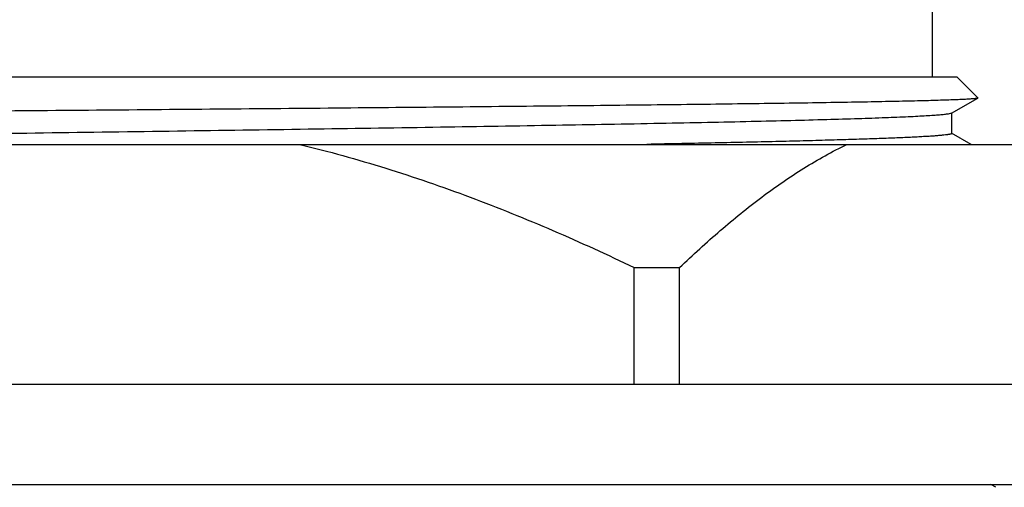
# Model space of a CAD drawing. Units: inches. Extents: x 0 to 11, y 0 to 8.5.
# Drawn here: x 7 to 7.3, y 5.4 to 5.5 of the extents above; entities that cross this region are included whole.
import ezdxf

# ---------------------------------------------------------------- set-up
doc = ezdxf.new("R2010")
doc.units = ezdxf.units.IN
doc.header["$LTSCALE"] = 0.605
doc.header["$MEASUREMENT"] = 0
doc.layers.get('0').update_dxf_attribs({"linetype": 'CONTINUOUS'})

msp = doc.modelspace()

# ---------------------------------------------------------------- linework, layer by layer
at = {"color": 7, "linetype": 'Continuous'}
for p, q in [((7.28173, 5.49548), (7.28173, 5.55448)), ((6.72089, 5.49548), (7.28907, 5.49548)), ((7.28907, 5.49548), (7.29546, 5.4891)), ((7.28749, 5.48445), (7.29544, 5.48904)), ((7.28749, 5.48445), (7.28642, 5.48419)), ((7.28758, 5.4783), (7.28758, 5.48455)), ((7.2934, 5.47498), (7.28749, 5.47839)), ((6.65423, 5.47498), (7.35423, 5.47498)), ((7.19104, 5.43748), (7.20484, 5.43748)), ((7.19104, 5.40198), (7.19104, 5.43748)), ((7.20484, 5.40198), (7.20484, 5.43748)), ((6.55148, 5.40198), (7.45698, 5.40198)), ((6.55148, 5.37148), (7.45698, 5.37148)), ((7.3009, 5.37065), (7.29946, 5.37148))]:
    msp.add_line(p, q, dxfattribs=at)
for points, knots in [([(7.29544, 5.48904), (7.29542, 5.48903), (7.29538, 5.48901), (7.29528, 5.48898), (7.29509, 5.48894), (7.2948, 5.4889), (7.29443, 5.48886), (7.29398, 5.48882), (7.29344, 5.48878), (7.29281, 5.48873), (7.29181, 5.48867), (7.29035, 5.4886), (7.28835, 5.48851), (7.28602, 5.48843), (7.28335, 5.48834), (7.28037, 5.48826), (7.27706, 5.48817), (7.27344, 5.48809), (7.26798, 5.48797), (7.26041, 5.48782), (7.25043, 5.48765), (7.23931, 5.48748), (7.2271, 5.48731), (7.21386, 5.48714), (7.19964, 5.48697), (7.18451, 5.4868), (7.16855, 5.48663), (7.15182, 5.48646), (7.12821, 5.48623), (7.0974, 5.48594), (7.05926, 5.48561), (7.02007, 5.48527), (6.98055, 5.48493), (6.94141, 5.4846), (6.90336, 5.48426), (6.86709, 5.48392), (6.84357, 5.48369), (6.83222, 5.48357)], [0, 0, 0, 0, 0.000113, 0.00027, 0.000715, 0.001341, 0.002149, 0.003137, 0.004308, 0.00566, 0.007193, 0.010801, 0.015127, 0.020168, 0.025917, 0.032366, 0.03951, 0.047338, 0.055843, 0.074839, 0.096408, 0.120449, 0.146851, 0.17549, 0.206233, 0.238937, 0.27345, 0.309615, 0.347263, 0.426311, 0.509146, 0.594256, 0.680089, 0.765091, 0.847723, 0.926496, 1, 1, 1, 1]), ([(7.29546, 5.4891), (7.29546, 5.48909), (7.29547, 5.48908), (7.29547, 5.48907), (7.29546, 5.48905), (7.29544, 5.48904), (7.29544, 5.48904)], [0, 0, 0, 0, 0.233322, 0.428167, 0.666624, 1, 1, 1, 1]), ([(7.28642, 5.48419), (7.28605, 5.48413), (7.28519, 5.48402), (7.28372, 5.48388), (7.28188, 5.48374), (7.27968, 5.4836), (7.27711, 5.48346), (7.27299, 5.48326), (7.26696, 5.48301), (7.25871, 5.48273), (7.24912, 5.48244), (7.23826, 5.48216), (7.22618, 5.48187), (7.21293, 5.48159), (7.19316, 5.48119), (7.16612, 5.48071), (7.13127, 5.48014), (7.09378, 5.47957), (7.05441, 5.479), (7.014, 5.47843), (6.97339, 5.47786), (6.93341, 5.47729), (6.89492, 5.47673), (6.85871, 5.47616), (6.82553, 5.47559), (6.80451, 5.47519), (6.79462, 5.47498)], [0, 0, 0, 0, 0.002271, 0.005284, 0.009037, 0.013525, 0.018744, 0.024686, 0.038712, 0.05553, 0.075054, 0.097181, 0.121797, 0.148773, 0.177968, 0.242397, 0.313739, 0.390507, 0.471099, 0.553835, 0.636988, 0.718823, 0.797634, 0.871777, 0.939704, 1, 1, 1, 1]), ([(7.28758, 5.4783), (7.28758, 5.47829), (7.28757, 5.47827), (7.28755, 5.47824), (7.28752, 5.47822), (7.28746, 5.47818), (7.28735, 5.47813), (7.28718, 5.47808), (7.28696, 5.47803), (7.2867, 5.47798), (7.28639, 5.47793), (7.28588, 5.47786), (7.28512, 5.47777), (7.28407, 5.47767), (7.28283, 5.47756), (7.2814, 5.47746), (7.27978, 5.47736), (7.27798, 5.47726), (7.27599, 5.47715), (7.27297, 5.47701), (7.26874, 5.47683), (7.26314, 5.47663), (7.25683, 5.47642), (7.24984, 5.47622), (7.24218, 5.47601), (7.23388, 5.4758), (7.22496, 5.4756), (7.21544, 5.47539), (7.20535, 5.47518), (7.19843, 5.47505), (7.19489, 5.47498)], [0, 0, 0, 0, 0.000286, 0.000626, 0.001053, 0.001584, 0.002991, 0.004882, 0.007272, 0.010165, 0.013565, 0.017474, 0.02682, 0.038203, 0.051618, 0.06706, 0.08452, 0.103985, 0.125444, 0.148884, 0.201641, 0.262114, 0.330141, 0.405539, 0.488106, 0.577616, 0.67383, 0.776486, 0.885308, 1, 1, 1, 1]), ([(7.08932, 5.47498), (7.09811, 5.47284), (7.11556, 5.46798), (7.14124, 5.45913), (7.16642, 5.44895), (7.18288, 5.44141), (7.19104, 5.43748)], [0, 0, 0, 0, 0.249996, 0.499994, 0.749997, 1, 1, 1, 1]), ([(7.20484, 5.43748), (7.20886, 5.44135), (7.21694, 5.44877), (7.22751, 5.45733), (7.2361, 5.46351), (7.24461, 5.4691), (7.25122, 5.4728), (7.2557, 5.47498)], [0, 0, 0, 0, 0.263677, 0.518598, 0.642575, 0.764147, 1, 1, 1, 1])]:
    msp.add_open_spline(points, degree=3, knots=knots, dxfattribs=at)

doc.saveas('drawing.dxf')
